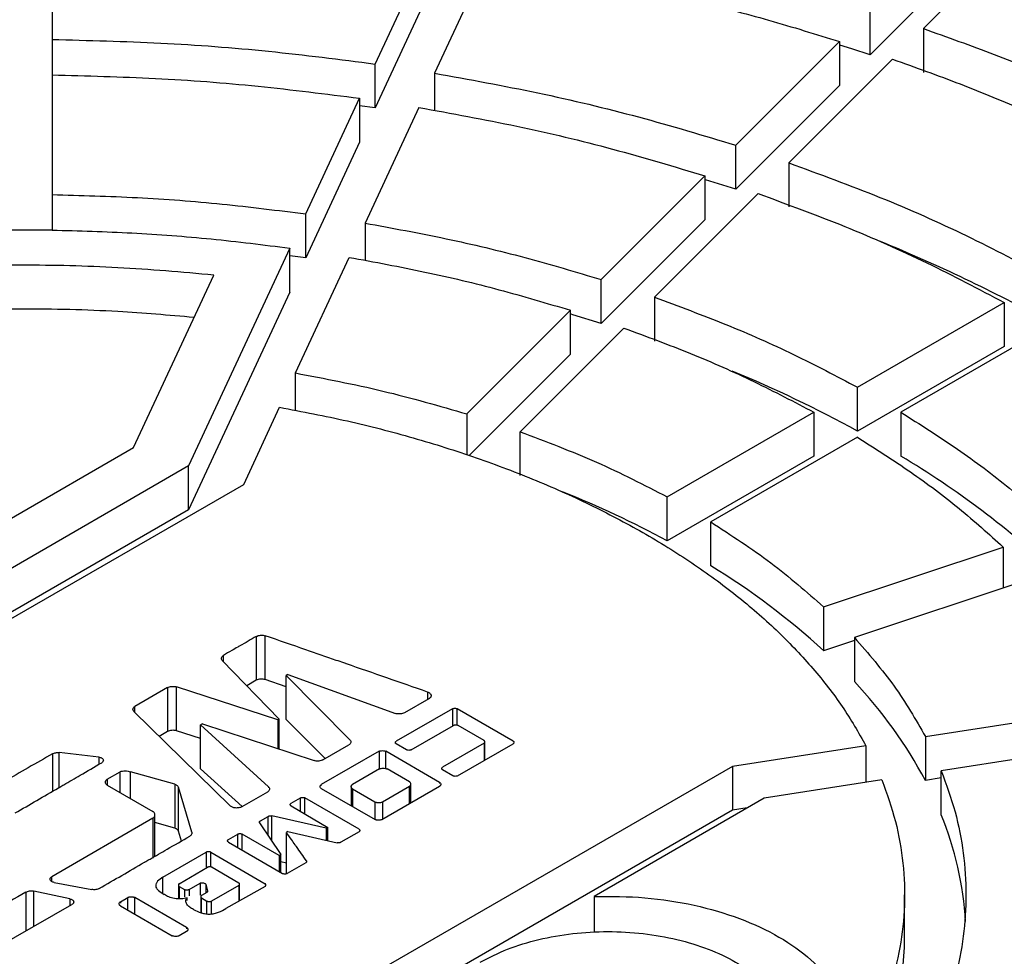
# Model space of a CAD drawing. Units: millimetres. Extents: x 10 to 410, y 10 to 287.
# Drawn here: x 320 to 323, y 211 to 213 of the extents above; entities that cross this region are included whole.
import ezdxf

# ---------------------------------------------------------------- set-up
doc = ezdxf.new("R2010")
doc.units = ezdxf.units.MM
doc.linetypes.add('SLD-Solid', pattern=[0])

msp = doc.modelspace()

# ---------------------------------------------------------------- linework, layer by layer
at = {"color": 7, "linetype": 'SLD-Solid', "lineweight": 25}
for p, q in [((320.544, 213.3143), (320.544, 213.0025)), ((323.083, 213.3009), (322.813, 213.0309)), ((321.3856, 212.9385), (321.5254, 213.2397)), ((321.6799, 213.2158), (321.5401, 212.9146)), ((322.9444, 213.2328), (322.6744, 212.9628)), ((321.5254, 213.1254), (321.3856, 212.8242)), ((322.6744, 212.9628), (322.6744, 213.0771)), ((322.813, 213.0309), (322.813, 212.9166)), ((320.544, 213.0025), (320.544, 212.8882)), ((322.3243, 212.7271), (322.5944, 212.9971)), ((322.5944, 212.9971), (322.5944, 212.8828)), ((321.3856, 212.8242), (321.3856, 212.9385)), ((322.733, 212.9509), (322.4629, 212.6809)), ((320.544, 212.9101), (320.544, 212.5983)), ((321.5401, 212.9146), (321.5401, 212.8175)), ((322.5944, 212.8828), (322.3243, 212.6128)), ((321.2044, 212.5481), (321.3442, 212.8493)), ((321.3442, 212.8493), (321.3442, 212.735)), ((321.3856, 212.8242), (321.3445, 212.8299)), ((321.4987, 212.8254), (321.3589, 212.5242)), ((321.3442, 212.735), (321.2044, 212.4338)), ((322.3243, 212.6128), (322.3243, 212.7271)), ((322.4629, 212.6809), (322.4629, 212.5666)), ((321.9742, 212.377), (322.2443, 212.6471)), ((322.2443, 212.6471), (322.2443, 212.5328)), ((322.3243, 212.6128), (322.2456, 212.6371)), ((320.544, 212.5983), (320.544, 212.5059)), ((322.3829, 212.6009), (322.1128, 212.3309)), ((321.2044, 212.4338), (321.2044, 212.5481)), ((321.3589, 212.5242), (321.3589, 212.4269)), ((322.2443, 212.5328), (321.9742, 212.2627)), ((320.544, 212.5059), (320.384, 212.5059)), ((321.1629, 212.4588), (320.8996, 211.8915)), ((321.1629, 212.3445), (321.1629, 212.4588)), ((321.2044, 212.4338), (321.1633, 212.4393)), ((321.1777, 212.1337), (321.3175, 212.4349)), ((320.7561, 211.9393), (320.9648, 212.3888)), ((321.9742, 212.2627), (321.9742, 212.377)), ((321.1629, 212.3445), (320.8996, 211.7771)), ((322.1128, 212.3309), (322.1128, 212.2165)), ((322.6412, 212.0968), (323.0232, 212.3173)), ((323.0232, 212.3173), (323.0232, 212.203)), ((321.8942, 212.297), (321.6241, 212.0269)), ((321.8942, 212.1827), (321.8942, 212.297)), ((321.7627, 211.9808), (322.0328, 212.2508)), ((323.1363, 212.252), (322.7543, 212.0315)), ((323.0232, 212.203), (322.6412, 211.9825)), ((321.8942, 212.1827), (321.6301, 211.9186)), ((321.1777, 212.036), (321.1777, 212.1337)), ((322.6412, 211.9825), (322.6412, 212.0968)), ((321.043, 211.8436), (321.1362, 212.0444)), ((321.6241, 212.0269), (321.6241, 211.9205)), ((322.146, 211.8109), (322.528, 212.0315)), ((322.528, 212.0315), (322.528, 211.9171)), ((322.7543, 212.0315), (322.7543, 211.9172)), ((321.7627, 211.8664), (321.7627, 211.9808)), ((322.6412, 211.9661), (322.2592, 211.7456)), ((320.4322, 211.7523), (320.7561, 211.9393)), ((322.528, 211.9171), (322.146, 211.6966)), ((320.8996, 211.8915), (318.5294, 210.5232)), ((320.8996, 211.7771), (320.8996, 211.8915)), ((318.6122, 210.4404), (321.043, 211.8436)), ((322.146, 211.6966), (322.146, 211.8109)), ((320.8996, 211.7771), (318.5736, 210.4344)), ((322.2592, 211.6313), (322.2592, 211.7456)), ((322.5533, 211.5243), (323.0212, 211.6802)), ((323.0212, 211.6802), (323.0212, 211.5736)), ((323.1012, 211.6003), (322.6333, 211.4443)), ((322.5533, 211.5243), (322.5533, 211.41)), ((321.0757, 211.4474), (321.0757, 211.3331)), ((321.0992, 211.3349), (321.0992, 211.4492)), ((322.6333, 211.4443), (322.6333, 211.33)), ((322.6333, 211.4367), (322.5533, 211.41)), ((320.9872, 211.3849), (321.1351, 211.2322)), ((321.158, 211.3483), (321.1535, 211.3457)), ((321.3198, 211.1779), (321.1535, 211.3457)), ((321.1535, 211.2314), (321.1535, 211.3457)), ((321.158, 211.3483), (321.4383, 211.2469)), ((321.132, 211.2304), (320.8678, 211.316)), ((320.8678, 211.2017), (320.8678, 211.316)), ((321.0757, 211.3331), (321.0511, 211.3189)), ((321.1535, 211.3161), (321.0992, 211.3349)), ((320.8449, 211.3142), (320.7598, 211.2651)), ((320.8449, 211.3142), (320.8449, 211.1999)), ((321.5254, 211.2851), (321.4621, 211.2486)), ((322.8183, 211.1866), (323.3401, 211.2673)), ((320.7569, 211.2517), (321.0078, 211.0059)), ((321.5871, 211.259), (321.4403, 211.1743)), ((321.7449, 211.1748), (321.599, 211.259)), ((320.9354, 211.2198), (320.9309, 211.2172)), ((321.1077, 211.0557), (320.9309, 211.2172)), ((320.9309, 211.1029), (320.9309, 211.2172)), ((320.9354, 211.2198), (321.2265, 211.124)), ((321.132, 211.2304), (321.1351, 211.2322)), ((321.132, 211.2304), (321.132, 211.1551)), ((321.1351, 211.1541), (321.1351, 211.2322)), ((321.2549, 211.129), (321.1535, 211.2314)), ((321.479, 211.1519), (321.5893, 211.2153)), ((321.6691, 211.1761), (321.6012, 211.2153)), ((320.8449, 211.1999), (320.8228, 211.1871)), ((320.9309, 211.1813), (320.8678, 211.2017)), ((322.8183, 211.1866), (322.8183, 211.0723)), ((321.2494, 211.1258), (321.3167, 211.1646)), ((321.4672, 211.1519), (321.4403, 211.1674)), ((321.6691, 211.1692), (321.5611, 211.1065)), ((321.5998, 211.0841), (321.7449, 211.1679)), ((321.6712, 211.1254), (321.6712, 211.1726)), ((322.6636, 211.1627), (322.3158, 211.1089)), ((322.6636, 211.1627), (322.6636, 211.0671)), ((323.3815, 211.1781), (322.8597, 211.0974)), ((320.6653, 211.1331), (320.5626, 211.1447)), ((321.3956, 211.1481), (321.2451, 211.0613)), ((321.5531, 211.0673), (321.4131, 211.1481)), ((322.3158, 211.1089), (319.885, 209.7056)), ((320.6876, 211.0755), (320.7213, 211.0949)), ((320.8633, 211.0623), (320.7485, 211.0949)), ((320.7485, 211.0247), (320.7485, 211.0949)), ((321.0389, 211.0043), (320.9309, 211.1029)), ((321.3964, 211.1023), (321.3263, 211.0618)), ((321.4748, 211.0685), (321.4162, 211.1023)), ((321.5879, 211.0841), (321.5611, 211.0996)), ((322.3158, 211.1089), (322.3158, 210.9946)), ((322.8597, 210.9831), (322.8597, 211.0974)), ((320.6876, 211.0598), (320.8064, 210.9912)), ((320.8633, 211.0623), (320.8633, 210.9479)), ((321.4783, 211.014), (321.4783, 211.0627)), ((322.705, 211.0735), (322.3987, 211.0261)), ((322.8597, 211.0787), (322.8183, 211.0723)), ((320.908, 210.9375), (320.8729, 211.0547)), ((320.8729, 210.9404), (320.8729, 211.0547)), ((321.1048, 211.042), (321.0378, 211.0036)), ((321.2451, 211.0512), (321.3851, 210.9703)), ((321.3228, 211.0561), (321.3228, 211.0063)), ((321.3263, 211.0503), (321.3848, 211.0165)), ((321.4027, 210.9703), (321.5531, 211.0572)), ((321.4046, 211.0165), (321.4748, 211.057)), ((321.1662, 211.0128), (321.1905, 211.0268)), ((321.3433, 210.9452), (321.2024, 211.0268)), ((322.3987, 211.0261), (321.9557, 210.7703)), ((322.3158, 210.9946), (319.885, 209.5913)), ((320.8118, 210.8748), (320.8118, 210.9824)), ((321.1662, 211.0059), (321.2618, 210.9501)), ((322.3544, 211.0005), (322.3158, 210.9946)), ((320.8064, 210.9736), (320.5431, 210.8213)), ((320.8633, 210.9479), (320.8118, 210.9626)), ((321.0845, 210.9617), (321.1393, 210.8791)), ((321.0865, 210.9671), (321.1065, 210.9787)), ((321.2581, 210.948), (321.1159, 210.9798)), ((320.8806, 210.9145), (320.8729, 210.9404)), ((321.003, 210.9186), (321.0273, 210.9326)), ((321.1357, 210.8769), (321.0392, 210.9326)), ((321.1583, 210.9393), (321.1541, 210.9369)), ((321.1541, 210.8301), (321.1541, 210.9369)), ((321.1583, 210.9393), (321.2867, 210.9099)), ((321.2581, 210.948), (321.2618, 210.9501)), ((321.2581, 210.948), (321.2581, 210.9165)), ((321.2618, 210.9156), (321.2618, 210.9501)), ((321.3433, 210.9383), (321.296, 210.9111)), ((321.003, 210.9117), (321.1442, 210.8296)), ((320.8325, 210.8201), (320.9453, 210.8853)), ((320.9572, 210.8853), (321.0986, 210.8033)), ((321.1357, 210.8769), (321.1393, 210.8791)), ((321.1393, 210.8324), (321.1393, 210.8791)), ((321.1357, 210.8769), (321.1357, 210.8345)), ((321.1541, 210.8569), (321.1393, 210.8602)), ((321.2044, 210.8575), (321.156, 210.8296)), ((320.8749, 210.8031), (320.9487, 210.8461)), ((320.9606, 210.8461), (321.0302, 210.8056)), ((320.549, 210.8067), (320.6475, 210.7881)), ((320.9006, 210.7883), (320.9298, 210.8051)), ((320.9442, 210.8023), (320.949, 210.7848)), ((321.0323, 210.7586), (321.0323, 210.8021)), ((320.5903, 210.7636), (320.4962, 210.784)), ((320.8728, 210.7997), (320.8728, 210.764)), ((320.8749, 210.7963), (320.8887, 210.7883)), ((320.9467, 210.7806), (320.9334, 210.7729)), ((321.0302, 210.7987), (320.9592, 210.7581)), ((321.0986, 210.7964), (320.9968, 210.7383)), ((320.7219, 210.7563), (320.7411, 210.7674)), ((320.8944, 210.6893), (320.7592, 210.7674)), ((320.8954, 210.7599), (320.8954, 210.7668)), ((320.9313, 210.7695), (320.9313, 210.728)), ((320.9334, 210.7661), (320.9473, 210.7581)), ((321.9557, 210.7703), (321.9557, 210.6765)), ((322.764, 210.6603), (322.764, 210.7747)), ((320.3813, 210.6263), (320.5957, 210.7491)), ((320.7219, 210.7458), (320.8571, 210.6678)), ((320.8944, 210.6789), (320.8752, 210.6678))]:
    msp.add_line(p, q, dxfattribs=at)
at = {"color": 1, "linetype": 'SLD-Solid', "lineweight": 25}
for p, q in [((320.9903, 211.3817), (320.9903, 211.3981)), ((321.5217, 211.3026), (321.5217, 211.283)), ((320.7598, 211.2489), (320.7598, 211.2651)), ((321.5871, 211.259), (321.5871, 211.2158)), ((321.599, 211.2153), (321.599, 211.259)), ((321.6691, 211.1692), (321.6691, 211.1241)), ((320.5454, 211.1416), (320.5454, 211.0441)), ((320.5626, 211.0541), (320.5626, 211.1447)), ((321.3956, 211.1481), (321.3956, 211.1027)), ((321.4131, 211.1027), (321.4131, 211.1481)), ((320.6653, 211.1331), (320.6653, 211.1138)), ((320.7213, 211.0404), (320.7213, 211.0949)), ((320.6876, 211.0755), (320.6876, 211.0598)), ((321.2451, 211.0578), (321.2451, 211.0613)), ((321.5531, 211.0673), (321.5531, 211.0639)), ((321.1077, 211.0557), (321.1077, 211.0527)), ((321.3263, 211.0503), (321.3263, 211.0043)), ((321.4748, 211.012), (321.4748, 211.057)), ((321.1905, 210.9917), (321.1905, 211.0268)), ((321.2024, 210.9848), (321.2024, 211.0268)), ((321.3848, 211.0165), (321.3848, 210.9705)), ((321.4046, 211.0165), (321.4046, 210.9715)), ((320.8064, 210.9736), (320.8064, 210.8699)), ((321.1065, 210.9285), (321.1065, 210.9787)), ((321.1159, 210.9144), (321.1159, 210.9798)), ((321.0273, 210.8976), (321.0273, 210.9326)), ((321.0392, 210.8906), (321.0392, 210.9326)), ((320.9453, 210.8853), (320.9453, 210.8467)), ((320.9572, 210.846), (320.9572, 210.8853)), ((320.5431, 210.8089), (320.5431, 210.8213)), ((320.8325, 210.7778), (320.8325, 210.8201)), ((320.9298, 210.8051), (320.9298, 210.7735)), ((320.9442, 210.8023), (320.9442, 210.7791)), ((320.4758, 210.7814), (320.4758, 210.6804)), ((320.4962, 210.6921), (320.4962, 210.784)), ((320.8749, 210.7963), (320.8749, 210.7639)), ((320.8887, 210.7883), (320.8887, 210.769)), ((320.9006, 210.7883), (320.9006, 210.7714)), ((321.0302, 210.7987), (321.0302, 210.7574)), ((320.5903, 210.7636), (320.5903, 210.746)), ((320.7219, 210.7563), (320.7219, 210.7528)), ((320.7411, 210.7347), (320.7411, 210.7674)), ((320.7592, 210.7243), (320.7592, 210.7674)), ((320.9334, 210.7273), (320.9334, 210.7661)), ((320.9473, 210.7247), (320.9473, 210.7581)), ((320.9592, 210.7247), (320.9592, 210.7581)), ((320.8944, 210.6893), (320.8944, 210.6855))]:
    msp.add_line(p, q, dxfattribs=at)
at = {"color": 7, "linetype": 'SLD-Solid', "lineweight": 25, "flags": 128}
for points in [[(322.6744, 212.9628), (322.6265, 212.9779), (322.5956, 212.9874)], [(321.9742, 212.2627), (321.9005, 212.2852), (321.8955, 212.2866)]]:
    msp.add_lwpolyline(points, dxfattribs=at)
at = {"color": 7, "linetype": 'SLD-Solid', "lineweight": 25}
for centre, radius, start, end in [((321.1218, 208.6118), 4.1747, 61.1479, 67.7612), ((321.004, 208.9852), 3.4153, 61.3551, 67.4208), ((321.5112, 209.8429), 2.4183, 47.0227, 59.0663), ((320.8716, 209.3298), 2.6881, 61.6998, 68.1186), ((321.2798, 210.0233), 1.8828, 47.4343, 58.6548), ((321.7534, 210.5034), 1.2073, 28.1116, 43.2085), ((322.0612, 210.6555), 0.863, 3.2591, 22.3051), ((321.9493, 210.6651), 0.8147, 333.9633, 359.66)]:
    msp.add_arc(centre, radius, start, end, dxfattribs=at)
for points in [[(315.9103, 213.4035), (316.0115, 213.4597), (316.2139, 213.5723), (316.541, 213.7261), (316.8835, 213.8681), (317.2418, 213.9966), (317.6137, 214.1113), (317.9978, 214.2118), (318.3925, 214.2976), (318.7961, 214.3682), (319.2068, 214.4235), (319.6228, 214.4632), (320.0425, 214.487), (320.464, 214.495), (320.8855, 214.487), (321.3052, 214.4632), (321.7213, 214.4235), (322.132, 214.3682), (322.5356, 214.2976), (322.9303, 214.2118), (323.3144, 214.1113), (323.6863, 213.9966), (324.0445, 213.868), (324.3873, 213.7262), (324.7133, 213.5718), (325.0211, 213.4053), (325.3093, 213.2276), (325.5769, 213.0395), (325.8225, 212.8416), (326.0452, 212.6348), (326.244, 212.4201), (326.4181, 212.1984), (326.5666, 211.9705), (326.689, 211.7375), (326.7848, 211.5004), (326.8535, 211.2602), (326.8948, 211.018), (326.9086, 210.7746), (326.8948, 210.5313), (326.8535, 210.289), (326.7848, 210.0488), (326.689, 209.8117), (326.5666, 209.5787), (326.4181, 209.3509), (326.244, 209.1291), (326.0452, 208.9144), (325.8225, 208.7077), (325.5769, 208.5098), (325.3093, 208.3216), (325.0211, 208.1439), (324.7133, 207.9775), (324.3873, 207.823), (324.0445, 207.6812), (323.6863, 207.5527), (323.3144, 207.4379), (322.9303, 207.3374), (322.5356, 207.2517), (322.132, 207.181), (321.7213, 207.1257), (321.3052, 207.0861), (320.8855, 207.0622), (320.464, 207.0542), (320.0425, 207.0622), (319.6228, 207.0861), (319.2068, 207.1257), (318.7961, 207.181), (318.3925, 207.2517), (317.9978, 207.3374), (317.6137, 207.4379), (317.2417, 207.5527), (316.8836, 207.6812), (316.5408, 207.823), (316.2148, 207.9775), (315.907, 208.1439), (315.6187, 208.3216), (315.3512, 208.5098), (315.1055, 208.7077), (314.8829, 208.9144), (314.6841, 209.1291), (314.51, 209.3509), (314.3615, 209.5787), (314.239, 209.8117), (314.1433, 210.0488), (314.0746, 210.289), (314.0332, 210.5313), (314.0194, 210.7746), (314.0332, 211.018), (314.0746, 211.2602), (314.1433, 211.5004), (314.239, 211.7375), (314.3615, 211.9705), (314.51, 212.1984), (314.684, 212.4201), (314.8829, 212.6348), (315.1055, 212.8416), (315.3514, 213.0393), (315.6179, 213.2282), (315.8128, 213.345), (315.9103, 213.4035)], [(322.2215, 213.1033), (322.2847, 213.0869), (322.4112, 213.054), (322.5333, 213.0161), (322.5944, 212.9971)], [(322.813, 213.0309), (322.8749, 213.0088), (322.9989, 212.9647), (323.117, 212.9155), (323.1761, 212.8909)], [(320.544, 213.0025), (320.6385, 213.0001), (320.8273, 212.9955), (321.1088, 212.9741), (321.2933, 212.9504), (321.3856, 212.9385)], [(322.733, 212.9509), (322.7919, 212.9299), (322.9099, 212.8878), (323.0224, 212.841), (323.0787, 212.8176)], [(320.544, 212.9101), (320.6338, 212.9078), (320.8133, 212.9033), (321.081, 212.883), (321.2564, 212.8605), (321.3442, 212.8493)], [(321.5401, 212.9146), (321.6303, 212.8983), (321.8106, 212.8655), (322.073, 212.8028), (322.2405, 212.7523), (322.3243, 212.7271)], [(321.4987, 212.8254), (321.5844, 212.8098), (321.7558, 212.7786), (322.0052, 212.719), (322.1646, 212.671), (322.2443, 212.6471)], [(322.4629, 212.6809), (322.5427, 212.6516), (322.7022, 212.5931), (322.9274, 212.4933), (323.0667, 212.4195), (323.1363, 212.3826)], [(320.544, 212.5983), (320.6181, 212.5963), (320.7662, 212.5923), (320.9871, 212.5755), (321.1319, 212.5572), (321.2044, 212.5481)], [(322.3829, 212.6009), (322.4587, 212.573), (322.6103, 212.5173), (322.8244, 212.4224), (322.9569, 212.3523), (323.0232, 212.3173)], [(321.3589, 212.5242), (321.4296, 212.5112), (321.5709, 212.4852), (321.7767, 212.436), (321.9084, 212.3967), (321.9742, 212.377)], [(320.544, 212.5059), (320.6135, 212.504), (320.7523, 212.5002), (320.9592, 212.4844), (321.095, 212.4674), (321.1629, 212.4588)], [(321.3175, 212.4349), (321.3837, 212.4227), (321.5161, 212.3983), (321.7089, 212.3522), (321.8325, 212.3154), (321.8942, 212.297)], [(320.9648, 212.3888), (320.8818, 212.3961), (320.7159, 212.4107), (320.464, 212.4163), (320.2122, 212.4107), (320.0463, 212.3961), (319.9633, 212.3888)], [(322.1128, 212.3309), (322.1752, 212.3078), (322.3001, 212.2616), (322.4768, 212.1833), (322.5864, 212.1256), (322.6412, 212.0968)], [(322.0328, 212.2508), (322.0912, 212.2292), (322.2082, 212.1858), (322.3738, 212.1124), (322.4766, 212.0584), (322.528, 212.0315)], [(321.1777, 212.1337), (321.2544, 212.1191), (321.4077, 212.0898), (321.552, 212.0479), (321.6241, 212.0269)], [(321.1362, 212.0444), (321.1955, 212.0331), (321.3141, 212.0104), (321.4852, 211.9659), (321.6498, 211.9141), (321.8065, 211.8545), (321.9543, 211.7879), (322.0922, 211.7145), (322.2193, 211.6349), (322.3347, 211.5496), (322.4378, 211.4592), (322.5275, 211.3641), (322.6046, 211.2654), (322.644, 211.1969), (322.6636, 211.1627)], [(322.7543, 212.0315), (322.8043, 211.9998), (322.9042, 211.9366), (323.0398, 211.8346), (323.1198, 211.7625), (323.1598, 211.7264)], [(321.7627, 211.9808), (321.8302, 211.9552), (321.9652, 211.904), (322.0858, 211.842), (322.146, 211.8109)], [(322.6412, 211.9661), (322.6879, 211.9365), (322.7814, 211.8771), (322.9085, 211.7815), (322.9836, 211.714), (323.0212, 211.6802)], [(322.2592, 211.7456), (322.3129, 211.7108), (322.4204, 211.6412), (322.509, 211.5633), (322.5533, 211.5243)], [(322.6333, 211.4443), (322.6696, 211.4027), (322.7423, 211.3194), (322.7929, 211.2309), (322.8183, 211.1866)], [(322.8597, 211.0974), (322.8726, 211.062), (322.8984, 210.9911), (322.9191, 210.8831), (322.9265, 210.7746), (322.9191, 210.6661), (322.8984, 210.5581), (322.8726, 210.4873), (322.8597, 210.4519)], [(322.705, 211.0735), (322.7178, 211.0376), (322.7434, 210.9659), (322.7621, 210.8566), (322.7663, 210.7468), (322.7541, 210.6372), (322.7275, 210.5283), (322.6967, 210.4573), (322.6814, 210.4218)], [(321.9557, 210.7703), (322, 210.7702), (322.0886, 210.77), (322.2176, 210.7494), (322.3365, 210.7148), (322.4401, 210.6663), (322.5241, 210.6065), (322.5841, 210.5378), (322.6198, 210.4633), (322.6202, 210.4122), (322.6204, 210.3866)], [(321.659, 210.5991), (321.682, 210.6109), (321.728, 210.6346), (321.8105, 210.6594), (321.8991, 210.6751), (321.9914, 210.6803), (322.0837, 210.6751), (322.1724, 210.6595), (322.2542, 210.6343), (322.3259, 210.6003), (322.3847, 210.559), (322.4284, 210.5117), (322.4553, 210.4605), (322.4644, 210.4072), (322.4554, 210.3539), (322.4283, 210.3028), (322.3853, 210.2552), (322.3442, 210.2287), (322.3237, 210.2154)]]:
    msp.add_open_spline(points, degree=3, dxfattribs=at)
for points, knots in [([(320.9135, 212.2784), (320.8476, 212.2841), (320.6987, 212.2971), (320.464, 212.3018), (320.2294, 212.2971), (320.0805, 212.2841), (320.0145, 212.2784)], [0, 0, 0, 0, 0.221385, 0.5, 0.778615, 1, 1, 1, 1]), ([(321.0757, 211.4474), (321.0615, 211.4392), (321.0474, 211.4309), (321.0331, 211.4227), (321.0331, 211.4227), (321.0331, 211.4227), (321.0331, 211.4227), (321.0331, 211.4227), (321.033, 211.4226), (321.0325, 211.4224), (321.0308, 211.4214), (321.0237, 211.4173), (321.0099, 211.4094), (320.9974, 211.4022), (320.9903, 211.3981)], [0, 0, 0, 0, 0.499994, 0.499995, 0.499999, 0.500012, 0.50006, 0.500249, 0.500992, 0.50394, 0.515687, 0.562586, 0.749998, 1, 1, 1, 1]), ([(321.0757, 211.4474), (321.0773, 211.4482), (321.0807, 211.4497), (321.0869, 211.4506), (321.0934, 211.4507), (321.0973, 211.4497), (321.0992, 211.4492)], [0, 0, 0, 0, 0.243056, 0.50053, 0.75757, 1, 1, 1, 1]), ([(321.5217, 211.3026), (321.4514, 211.3271), (321.381, 211.3516), (321.3105, 211.376), (321.3105, 211.376), (321.3105, 211.376), (321.3105, 211.376), (321.3103, 211.376), (321.3098, 211.3762), (321.3076, 211.377), (321.299, 211.38), (321.2643, 211.392), (321.196, 211.4156), (321.1344, 211.437), (321.0992, 211.4492)], [0, 0, 0, 0, 0.5, 0.500001, 0.500004, 0.500016, 0.500062, 0.500247, 0.500982, 0.503916, 0.515641, 0.562522, 0.75, 1, 1, 1, 1]), ([(320.9872, 211.3849), (320.9864, 211.386), (320.9849, 211.3882), (320.985, 211.3918), (320.9865, 211.3953), (320.9891, 211.3972), (320.9903, 211.3981)], [0, 0, 0, 0, 0.2432735, 0.5001726, 0.7569302, 1, 1, 1, 1]), ([(320.8449, 211.3142), (320.8465, 211.3149), (320.8497, 211.3164), (320.8559, 211.3172), (320.8621, 211.3173), (320.866, 211.3164), (320.8678, 211.316)], [0, 0, 0, 0, 0.243128, 0.499873, 0.756722, 1, 1, 1, 1]), ([(321.0992, 211.3349), (321.0973, 211.3354), (321.0934, 211.3364), (321.0869, 211.3363), (321.0807, 211.3354), (321.0773, 211.3339), (321.0757, 211.3331)], [0, 0, 0, 0, 0.24243, 0.49947, 0.756944, 1, 1, 1, 1]), ([(321.5217, 211.3026), (321.5229, 211.3021), (321.5253, 211.3012), (321.528, 211.2992), (321.5301, 211.2969), (321.5311, 211.2944), (321.5312, 211.2918), (321.5301, 211.2894), (321.5283, 211.287), (321.5264, 211.2858), (321.5254, 211.2851)], [0, 0, 0, 0, 0.1220765, 0.2478963, 0.3760675, 0.5000081, 0.6242582, 0.7521108, 0.8780687, 1, 1, 1, 1]), ([(320.7569, 211.2517), (320.7561, 211.2527), (320.7545, 211.2549), (320.7546, 211.2586), (320.756, 211.2622), (320.7585, 211.2641), (320.7598, 211.2651)], [0, 0, 0, 0, 0.24298, 0.50018, 0.757233, 1, 1, 1, 1]), ([(321.4621, 211.2486), (321.4604, 211.2478), (321.457, 211.2463), (321.4506, 211.2455), (321.4441, 211.2454), (321.4402, 211.2464), (321.4383, 211.2469)], [0, 0, 0, 0, 0.242776, 0.500327, 0.757611, 1, 1, 1, 1]), ([(321.5871, 211.259), (321.5875, 211.2592), (321.5883, 211.2596), (321.5903, 211.2601), (321.593, 211.2603), (321.5958, 211.2601), (321.5978, 211.2596), (321.5986, 211.2592), (321.599, 211.259)], [0, 0, 0, 0, 0.115649, 0.240716, 0.500035, 0.759355, 0.885615, 1, 1, 1, 1]), ([(321.6012, 211.2153), (321.6008, 211.2154), (321.6001, 211.2158), (321.5981, 211.2163), (321.5953, 211.2166), (321.5925, 211.2163), (321.5905, 211.2158), (321.5897, 211.2154), (321.5893, 211.2153)], [0, 0, 0, 0, 0.115639, 0.24066, 0.499885, 0.759237, 0.885548, 1, 1, 1, 1]), ([(320.8678, 211.2017), (320.866, 211.2021), (320.8621, 211.203), (320.8559, 211.2029), (320.8497, 211.202), (320.8465, 211.2006), (320.8449, 211.1999)], [0, 0, 0, 0, 0.243278, 0.500127, 0.756872, 1, 1, 1, 1]), ([(321.3198, 211.1779), (321.3206, 211.1768), (321.3221, 211.1746), (321.3219, 211.171), (321.3204, 211.1674), (321.3179, 211.1655), (321.3167, 211.1646)], [0, 0, 0, 0, 0.243033, 0.499867, 0.75681, 1, 1, 1, 1]), ([(321.4403, 211.1674), (321.44, 211.1676), (321.4393, 211.1681), (321.4384, 211.1692), (321.438, 211.1708), (321.4384, 211.1724), (321.4393, 211.1736), (321.44, 211.1741), (321.4403, 211.1743)], [0, 0, 0, 0, 0.115649, 0.240716, 0.500035, 0.759355, 0.885615, 1, 1, 1, 1]), ([(321.6691, 211.1692), (321.6694, 211.1694), (321.6701, 211.1699), (321.671, 211.171), (321.6714, 211.1726), (321.671, 211.1742), (321.6701, 211.1754), (321.6694, 211.1758), (321.6691, 211.1761)], [0, 0, 0, 0, 0.115649, 0.240716, 0.500035, 0.759355, 0.885615, 1, 1, 1, 1]), ([(321.7449, 211.1748), (321.7452, 211.1745), (321.7459, 211.1741), (321.7468, 211.1729), (321.7472, 211.1713), (321.7468, 211.1697), (321.7459, 211.1686), (321.7452, 211.1681), (321.7449, 211.1679)], [0, 0, 0, 0, 0.115649, 0.240716, 0.500035, 0.759355, 0.885615, 1, 1, 1, 1]), ([(320.5454, 211.1416), (320.503, 211.1175), (320.4395, 211.0812), (320.3665, 211.0382), (320.3303, 211.0166), (320.3103, 211.0068), (320.302, 211.0008), (320.2982, 210.997), (320.2976, 210.9948), (320.2973, 210.9938)], [0, 0, 0, 0, 0.499515, 0.749644, 0.874452, 0.936689, 0.968562, 0.985748, 1, 1, 1, 1]), ([(320.5454, 211.1416), (320.5465, 211.1422), (320.5489, 211.1434), (320.5534, 211.1444), (320.558, 211.145), (320.5611, 211.1448), (320.5626, 211.1447)], [0, 0, 0, 0, 0.246277, 0.500224, 0.757921, 1, 1, 1, 1]), ([(321.3956, 211.1481), (321.3962, 211.1484), (321.3973, 211.149), (321.4003, 211.1497), (321.4044, 211.1501), (321.4085, 211.1497), (321.4114, 211.149), (321.4126, 211.1484), (321.4131, 211.1481)], [0, 0, 0, 0, 0.115144, 0.240687, 0.500007, 0.759326, 0.885096, 1, 1, 1, 1]), ([(321.479, 211.1519), (321.4787, 211.1517), (321.4779, 211.1513), (321.4759, 211.1508), (321.4731, 211.1506), (321.4703, 211.1508), (321.4683, 211.1513), (321.4675, 211.1517), (321.4672, 211.1519)], [0, 0, 0, 0, 0.115717, 0.240833, 0.500186, 0.75941, 0.885625, 1, 1, 1, 1]), ([(320.4478, 210.9876), (320.4855, 211.0094), (320.5231, 211.0311), (320.5606, 211.053), (320.5606, 211.053), (320.5606, 211.053), (320.5607, 211.053), (320.5607, 211.053), (320.561, 211.0532), (320.5622, 211.0539), (320.5668, 211.0565), (320.5853, 211.0673), (320.6216, 211.0884), (320.6544, 211.1075), (320.6732, 211.1184)], [0, 0, 0, 0, 0.499999, 0.5, 0.500003, 0.500015, 0.500062, 0.500247, 0.500983, 0.50392, 0.515649, 0.562533, 0.75, 1, 1, 1, 1]), ([(320.6653, 211.1331), (320.6666, 211.1329), (320.6692, 211.1325), (320.6725, 211.1311), (320.6753, 211.1293), (320.6771, 211.1272), (320.6777, 211.1248), (320.6772, 211.1225), (320.6758, 211.1202), (320.6741, 211.119), (320.6732, 211.1184)], [0, 0, 0, 0, 0.121686, 0.247239, 0.376547, 0.499893, 0.623627, 0.75263, 0.879472, 1, 1, 1, 1]), ([(321.2494, 211.1258), (321.2478, 211.1251), (321.2445, 211.1236), (321.2384, 211.1227), (321.2321, 211.1226), (321.2283, 211.1235), (321.2265, 211.124)], [0, 0, 0, 0, 0.2431327, 0.5000759, 0.756957, 1, 1, 1, 1]), ([(320.7213, 211.0949), (320.7221, 211.0953), (320.7239, 211.0962), (320.7283, 211.0971), (320.7344, 211.0974), (320.7417, 211.0966), (320.7462, 211.0955), (320.7485, 211.0949)], [0, 0, 0, 0, 0.113614, 0.234455, 0.484546, 0.748075, 1, 1, 1, 1]), ([(321.3964, 211.1023), (321.3971, 211.1026), (321.3984, 211.1032), (321.4017, 211.104), (321.4063, 211.1044), (321.411, 211.104), (321.4143, 211.1032), (321.4156, 211.1026), (321.4162, 211.1023)], [0, 0, 0, 0, 0.114918, 0.240675, 0.499994, 0.759314, 0.88487, 1, 1, 1, 1]), ([(321.5611, 211.0996), (321.5607, 211.0999), (321.5601, 211.1003), (321.5592, 211.1015), (321.5588, 211.1031), (321.5592, 211.1047), (321.5601, 211.1058), (321.5607, 211.1063), (321.5611, 211.1065)], [0, 0, 0, 0, 0.115639, 0.240659, 0.499882, 0.759235, 0.885547, 1, 1, 1, 1]), ([(321.5998, 211.0841), (321.5994, 211.0839), (321.5986, 211.0836), (321.5966, 211.0831), (321.5939, 211.0828), (321.5911, 211.0831), (321.5891, 211.0836), (321.5883, 211.084), (321.5879, 211.0841)], [0, 0, 0, 0, 0.115649, 0.240716, 0.500035, 0.759355, 0.885615, 1, 1, 1, 1]), ([(320.6876, 211.0598), (320.6869, 211.0603), (320.6854, 211.0613), (320.6834, 211.064), (320.6824, 211.0676), (320.6834, 211.0713), (320.6854, 211.0739), (320.6869, 211.075), (320.6876, 211.0755)], [0, 0, 0, 0, 0.1151013, 0.2406848, 0.5000043, 0.7593238, 0.8850532, 1, 1, 1, 1]), ([(320.8633, 211.0623), (320.8645, 211.0619), (320.8669, 211.061), (320.8697, 211.0592), (320.8719, 211.0571), (320.8726, 211.0555), (320.8729, 211.0547)], [0, 0, 0, 0, 0.243643, 0.499806, 0.756957, 1, 1, 1, 1]), ([(321.2451, 211.0512), (321.2446, 211.0515), (321.2437, 211.0521), (321.2424, 211.0539), (321.2418, 211.0562), (321.2424, 211.0586), (321.2437, 211.0603), (321.2447, 211.061), (321.2451, 211.0613)], [0, 0, 0, 0, 0.115144, 0.240687, 0.500007, 0.759326, 0.885096, 1, 1, 1, 1]), ([(321.3263, 211.0503), (321.3258, 211.0507), (321.3246, 211.0515), (321.3232, 211.0534), (321.3225, 211.0561), (321.3232, 211.0587), (321.3246, 211.0606), (321.3258, 211.0614), (321.3263, 211.0618)], [0, 0, 0, 0, 0.114918, 0.240675, 0.499994, 0.759314, 0.88487, 1, 1, 1, 1]), ([(321.4748, 211.057), (321.4753, 211.0574), (321.4765, 211.0582), (321.4779, 211.0601), (321.4786, 211.0627), (321.4779, 211.0654), (321.4765, 211.0673), (321.4753, 211.0681), (321.4748, 211.0685)], [0, 0, 0, 0, 0.11513, 0.240686, 0.500006, 0.759325, 0.885082, 1, 1, 1, 1]), ([(321.5531, 211.0673), (321.5536, 211.067), (321.5546, 211.0663), (321.5559, 211.0646), (321.5565, 211.0623), (321.5559, 211.0599), (321.5546, 211.0582), (321.5536, 211.0575), (321.5531, 211.0572)], [0, 0, 0, 0, 0.115144, 0.240687, 0.500007, 0.759326, 0.885096, 1, 1, 1, 1]), ([(321.1077, 211.0557), (321.1085, 211.0546), (321.1103, 211.0524), (321.1102, 211.0486), (321.1087, 211.0449), (321.1061, 211.043), (321.1048, 211.042)], [0, 0, 0, 0, 0.242583, 0.49988, 0.757275, 1, 1, 1, 1]), ([(321.1662, 211.0059), (321.1659, 211.0061), (321.1652, 211.0066), (321.1644, 211.0078), (321.1639, 211.0094), (321.1644, 211.011), (321.1652, 211.0121), (321.1659, 211.0126), (321.1662, 211.0128)], [0, 0, 0, 0, 0.11565, 0.240717, 0.500037, 0.759355, 0.885615, 1, 1, 1, 1]), ([(321.1905, 211.0268), (321.1909, 211.027), (321.1917, 211.0274), (321.1937, 211.0279), (321.1965, 211.0281), (321.1993, 211.0279), (321.2013, 211.0274), (321.202, 211.027), (321.2024, 211.0268)], [0, 0, 0, 0, 0.115654, 0.240752, 0.500144, 0.759444, 0.885666, 1, 1, 1, 1]), ([(321.3848, 211.0165), (321.3855, 211.0162), (321.3868, 211.0156), (321.3901, 211.0148), (321.3947, 211.0144), (321.3994, 211.0148), (321.4027, 211.0156), (321.404, 211.0162), (321.4046, 211.0165)], [0, 0, 0, 0, 0.11513, 0.240686, 0.500006, 0.759325, 0.885082, 1, 1, 1, 1]), ([(320.8064, 210.9736), (320.8073, 210.9742), (320.809, 210.9753), (320.8112, 210.9783), (320.8123, 210.9824), (320.8112, 210.9865), (320.809, 210.9895), (320.8073, 210.9907), (320.8064, 210.9912)], [0, 0, 0, 0, 0.1150928, 0.2406843, 0.5000038, 0.7593234, 0.8850446, 1, 1, 1, 1]), ([(321.0378, 211.0036), (321.0367, 211.0031), (321.0345, 211.002), (321.0305, 211.001), (321.0262, 211.0004), (321.0218, 211.0004), (321.0176, 211.0011), (321.0137, 211.0023), (321.0103, 211.0039), (321.0086, 211.0052), (321.0078, 211.0059)], [0, 0, 0, 0, 0.122018, 0.247925, 0.37614, 0.500088, 0.624208, 0.75209, 0.877981, 1, 1, 1, 1]), ([(321.0845, 210.9617), (321.0843, 210.9621), (321.0838, 210.9631), (321.0841, 210.9645), (321.0849, 210.966), (321.0859, 210.9667), (321.0865, 210.9671)], [0, 0, 0, 0, 0.240776, 0.500064, 0.760667, 1, 1, 1, 1]), ([(321.1065, 210.9787), (321.1072, 210.979), (321.1085, 210.9796), (321.1109, 210.98), (321.1135, 210.9802), (321.1151, 210.9799), (321.1159, 210.9798)], [0, 0, 0, 0, 0.2409, 0.500189, 0.760871, 1, 1, 1, 1]), ([(321.4027, 210.9703), (321.4021, 210.9701), (321.4009, 210.9695), (321.398, 210.9688), (321.3939, 210.9684), (321.3898, 210.9688), (321.3869, 210.9695), (321.3857, 210.9701), (321.3851, 210.9703)], [0, 0, 0, 0, 0.115144, 0.240687, 0.500007, 0.759326, 0.885096, 1, 1, 1, 1]), ([(320.8729, 210.9404), (320.8726, 210.9412), (320.8719, 210.9428), (320.8697, 210.9449), (320.8669, 210.9467), (320.8645, 210.9475), (320.8633, 210.9479)], [0, 0, 0, 0, 0.2430428, 0.5001936, 0.7563568, 1, 1, 1, 1]), ([(320.908, 210.9375), (320.9081, 210.9366), (320.9085, 210.9347), (320.9074, 210.9319), (320.9055, 210.9292), (320.9034, 210.9278), (320.9023, 210.9271)], [0, 0, 0, 0, 0.243448, 0.500171, 0.757375, 1, 1, 1, 1]), ([(321.0273, 210.9326), (321.0277, 210.9328), (321.0285, 210.9332), (321.0305, 210.9337), (321.0333, 210.9339), (321.0361, 210.9337), (321.038, 210.9332), (321.0388, 210.9328), (321.0392, 210.9326)], [0, 0, 0, 0, 0.115654, 0.240724, 0.500046, 0.759359, 0.885615, 1, 1, 1, 1]), ([(321.2064, 210.8629), (321.1978, 210.8752), (321.1892, 210.8876), (321.1804, 210.8999), (321.1804, 210.8999), (321.1804, 210.8999), (321.1804, 210.8999), (321.1804, 210.8999), (321.1803, 210.9), (321.18, 210.9004), (321.1789, 210.9019), (321.1746, 210.908), (321.1661, 210.9199), (321.1584, 210.9307), (321.1541, 210.9369)], [0, 0, 0, 0, 0.499994, 0.499995, 0.499999, 0.500011, 0.500059, 0.500247, 0.500989, 0.503935, 0.515678, 0.562574, 0.749998, 1, 1, 1, 1]), ([(321.3433, 210.9452), (321.3436, 210.945), (321.3443, 210.9445), (321.3451, 210.9434), (321.3455, 210.9418), (321.3451, 210.9402), (321.3443, 210.939), (321.3436, 210.9385), (321.3433, 210.9383)], [0, 0, 0, 0, 0.115653, 0.240722, 0.500044, 0.759358, 0.885615, 1, 1, 1, 1]), ([(320.667, 210.7909), (320.7061, 210.8136), (320.7453, 210.8364), (320.7845, 210.859), (320.7845, 210.859), (320.7845, 210.859), (320.7846, 210.8591), (320.7846, 210.8591), (320.7849, 210.8593), (320.7861, 210.86), (320.791, 210.8628), (320.8103, 210.8739), (320.8484, 210.8959), (320.8827, 210.9157), (320.9023, 210.9271)], [0, 0, 0, 0, 0.499999, 0.5, 0.500003, 0.500015, 0.500062, 0.500247, 0.500983, 0.503919, 0.515649, 0.562532, 0.75, 1, 1, 1, 1]), ([(321.003, 210.9117), (321.0027, 210.9119), (321.002, 210.9124), (321.0012, 210.9135), (321.0007, 210.9151), (321.0012, 210.9167), (321.002, 210.9179), (321.0027, 210.9184), (321.003, 210.9186)], [0, 0, 0, 0, 0.115676, 0.240762, 0.500094, 0.759377, 0.885619, 1, 1, 1, 1]), ([(321.296, 210.9111), (321.2954, 210.9108), (321.2941, 210.9101), (321.2917, 210.9097), (321.2891, 210.9095), (321.2875, 210.9098), (321.2867, 210.9099)], [0, 0, 0, 0, 0.24076, 0.500263, 0.761191, 1, 1, 1, 1]), ([(320.9572, 210.8853), (320.9568, 210.8854), (320.956, 210.8858), (320.954, 210.8863), (320.9513, 210.8866), (320.9485, 210.8863), (320.9465, 210.8858), (320.9457, 210.8854), (320.9453, 210.8853)], [0, 0, 0, 0, 0.114331, 0.240536, 0.4998, 0.759204, 0.884321, 1, 1, 1, 1]), ([(321.2064, 210.8629), (321.2066, 210.8624), (321.2071, 210.8615), (321.2067, 210.86), (321.206, 210.8586), (321.2049, 210.8579), (321.2044, 210.8575)], [0, 0, 0, 0, 0.239929, 0.499546, 0.760167, 1, 1, 1, 1]), ([(320.9606, 210.8461), (320.9602, 210.8463), (320.9594, 210.8466), (320.9574, 210.8471), (320.9546, 210.8474), (320.9519, 210.8471), (320.9499, 210.8466), (320.9491, 210.8463), (320.9487, 210.8461)], [0, 0, 0, 0, 0.115664, 0.240798, 0.500259, 0.75953, 0.885713, 1, 1, 1, 1]), ([(321.156, 210.8296), (321.1557, 210.8294), (321.1549, 210.829), (321.1529, 210.8285), (321.1501, 210.8283), (321.1473, 210.8285), (321.1453, 210.829), (321.1445, 210.8294), (321.1442, 210.8296)], [0, 0, 0, 0, 0.115665, 0.240802, 0.50027, 0.759538, 0.885718, 1, 1, 1, 1]), ([(320.549, 210.8067), (320.5479, 210.807), (320.5455, 210.8076), (320.5426, 210.8091), (320.5403, 210.8109), (320.5389, 210.813), (320.5385, 210.8153), (320.5392, 210.8175), (320.5406, 210.8196), (320.5423, 210.8207), (320.5431, 210.8213)], [0, 0, 0, 0, 0.1212213, 0.2476432, 0.3765945, 0.5001579, 0.6238894, 0.7524103, 0.8787731, 1, 1, 1, 1]), ([(320.8325, 210.8201), (320.8275, 210.8168), (320.8199, 210.8118), (320.8143, 210.8038), (320.8132, 210.7975), (320.8157, 210.7913), (320.8228, 210.7835), (320.8308, 210.7785), (320.8361, 210.7752)], [0, 0, 0, 0, 0.251434, 0.379606, 0.493838, 0.608524, 0.742238, 1, 1, 1, 1]), ([(320.8749, 210.8031), (320.8746, 210.8029), (320.8739, 210.8025), (320.873, 210.8013), (320.8726, 210.7997), (320.873, 210.7981), (320.8739, 210.7969), (320.8746, 210.7965), (320.8749, 210.7963)], [0, 0, 0, 0, 0.11575, 0.24089, 0.500258, 0.759437, 0.885629, 1, 1, 1, 1]), ([(320.9298, 210.8051), (320.9303, 210.8053), (320.9313, 210.8058), (320.9343, 210.806), (320.9381, 210.8057), (320.9415, 210.8046), (320.9436, 210.8034), (320.944, 210.8027), (320.9442, 210.8023)], [0, 0, 0, 0, 0.1075067, 0.2313833, 0.4996395, 0.768204, 0.8925671, 1, 1, 1, 1]), ([(321.0302, 210.7987), (321.0305, 210.7989), (321.0312, 210.7994), (321.032, 210.8005), (321.0324, 210.8021), (321.032, 210.8038), (321.0312, 210.8049), (321.0305, 210.8054), (321.0302, 210.8056)], [0, 0, 0, 0, 0.115633, 0.240628, 0.499798, 0.759169, 0.88551, 1, 1, 1, 1]), ([(321.0986, 210.7964), (321.0989, 210.7967), (321.0996, 210.7971), (321.1005, 210.7983), (321.1009, 210.7999), (321.1005, 210.8015), (321.0996, 210.8026), (321.0989, 210.8031), (321.0986, 210.8033)], [0, 0, 0, 0, 0.114243, 0.240401, 0.499671, 0.759191, 0.884344, 1, 1, 1, 1]), ([(320.4758, 210.7814), (320.4473, 210.7649), (320.4189, 210.7484), (320.3903, 210.732), (320.3903, 210.732), (320.3903, 210.732), (320.3903, 210.732), (320.3902, 210.7319), (320.39, 210.7318), (320.3891, 210.7313), (320.3856, 210.7293), (320.3716, 210.7212), (320.3439, 210.7053), (320.3189, 210.6909), (320.3047, 210.6826)], [0, 0, 0, 0, 0.499999, 0.5, 0.500004, 0.500016, 0.500063, 0.500249, 0.500986, 0.503925, 0.515658, 0.562545, 0.75, 1, 1, 1, 1]), ([(320.4758, 210.7814), (320.4772, 210.7821), (320.48, 210.7834), (320.4853, 210.7844), (320.4909, 210.7848), (320.4944, 210.7843), (320.4962, 210.784)], [0, 0, 0, 0, 0.244904, 0.500363, 0.755523, 1, 1, 1, 1]), ([(320.667, 210.7909), (320.6657, 210.7902), (320.663, 210.7889), (320.6579, 210.7879), (320.6526, 210.7875), (320.6492, 210.7879), (320.6475, 210.7881)], [0, 0, 0, 0, 0.245322, 0.500429, 0.755182, 1, 1, 1, 1]), ([(320.8887, 210.7883), (320.8891, 210.7881), (320.8899, 210.7877), (320.8919, 210.7872), (320.8947, 210.787), (320.8975, 210.7872), (320.8995, 210.7877), (320.9002, 210.7881), (320.9006, 210.7883)], [0, 0, 0, 0, 0.115649, 0.240716, 0.500035, 0.759355, 0.885615, 1, 1, 1, 1]), ([(320.949, 210.7848), (320.9491, 210.7845), (320.9492, 210.7837), (320.9488, 210.7826), (320.948, 210.7815), (320.9471, 210.7809), (320.9467, 210.7806)], [0, 0, 0, 0, 0.244746, 0.500623, 0.758685, 1, 1, 1, 1]), ([(320.5903, 210.7636), (320.5915, 210.7633), (320.5938, 210.7627), (320.5966, 210.7611), (320.5988, 210.7593), (320.6001, 210.7572), (320.6004, 210.755), (320.5996, 210.7528), (320.5982, 210.7507), (320.5965, 210.7496), (320.5957, 210.7491)], [0, 0, 0, 0, 0.12143, 0.247593, 0.376334, 0.499939, 0.623964, 0.752382, 0.878789, 1, 1, 1, 1]), ([(320.7219, 210.7458), (320.7214, 210.7461), (320.7203, 210.7468), (320.7191, 210.7486), (320.7184, 210.751), (320.7191, 210.7535), (320.7204, 210.7552), (320.7214, 210.7559), (320.7219, 210.7563)], [0, 0, 0, 0, 0.11514, 0.240687, 0.500006, 0.759326, 0.885092, 1, 1, 1, 1]), ([(320.7411, 210.7674), (320.7417, 210.7677), (320.7429, 210.7682), (320.7459, 210.769), (320.7502, 210.7694), (320.7544, 210.769), (320.7574, 210.7682), (320.7586, 210.7677), (320.7592, 210.7674)], [0, 0, 0, 0, 0.11514, 0.240687, 0.500006, 0.759326, 0.885092, 1, 1, 1, 1]), ([(320.8954, 210.7668), (320.893, 210.766), (320.8883, 210.7644), (320.8771, 210.7631), (320.8627, 210.764), (320.8476, 210.7683), (320.84, 210.773), (320.8362, 210.7751), (320.8361, 210.7752)], [0, 0, 0, 0, 0.1218291, 0.2478154, 0.5067328, 0.7580787, 0.9934852, 1, 1, 1, 1]), ([(320.9125, 210.736), (320.909, 210.738), (320.9021, 210.7421), (320.894, 210.7495), (320.8919, 210.7569), (320.8927, 210.7628), (320.8945, 210.7655), (320.8954, 210.7668)], [0, 0, 0, 0, 0.246842, 0.493425, 0.748438, 0.878174, 1, 1, 1, 1]), ([(320.9334, 210.7729), (320.9331, 210.7727), (320.9324, 210.7722), (320.9316, 210.7711), (320.9312, 210.7695), (320.9316, 210.7679), (320.9324, 210.7667), (320.9331, 210.7663), (320.9334, 210.7661)], [0, 0, 0, 0, 0.115649, 0.240716, 0.500035, 0.759355, 0.885615, 1, 1, 1, 1]), ([(320.9473, 210.7581), (320.9477, 210.7579), (320.9485, 210.7575), (320.9505, 210.757), (320.9532, 210.7568), (320.956, 210.757), (320.958, 210.7575), (320.9588, 210.7579), (320.9592, 210.7581)], [0, 0, 0, 0, 0.115633, 0.240629, 0.499801, 0.759172, 0.885511, 1, 1, 1, 1]), ([(320.9125, 210.736), (320.9188, 210.7329), (320.9284, 210.7281), (320.9437, 210.7246), (320.9555, 210.7239), (320.9671, 210.7255), (320.9815, 210.73), (320.9907, 210.735), (320.9968, 210.7383)], [0, 0, 0, 0, 0.2544471, 0.3849485, 0.5003073, 0.613545, 0.745086, 1, 1, 1, 1]), ([(320.8944, 210.6893), (320.8949, 210.689), (320.8959, 210.6883), (320.8972, 210.6865), (320.8979, 210.6841), (320.8972, 210.6817), (320.8959, 210.6799), (320.8949, 210.6792), (320.8944, 210.6789)], [0, 0, 0, 0, 0.11514, 0.240687, 0.500006, 0.759326, 0.885092, 1, 1, 1, 1]), ([(320.8752, 210.6678), (320.8746, 210.6675), (320.8734, 210.6669), (320.8703, 210.6661), (320.8661, 210.6658), (320.8619, 210.6661), (320.8588, 210.6669), (320.8576, 210.6675), (320.8571, 210.6678)], [0, 0, 0, 0, 0.11514, 0.240687, 0.500006, 0.759326, 0.885092, 1, 1, 1, 1])]:
    msp.add_open_spline(points, degree=3, knots=knots, dxfattribs=at)

doc.saveas('drawing.dxf')
